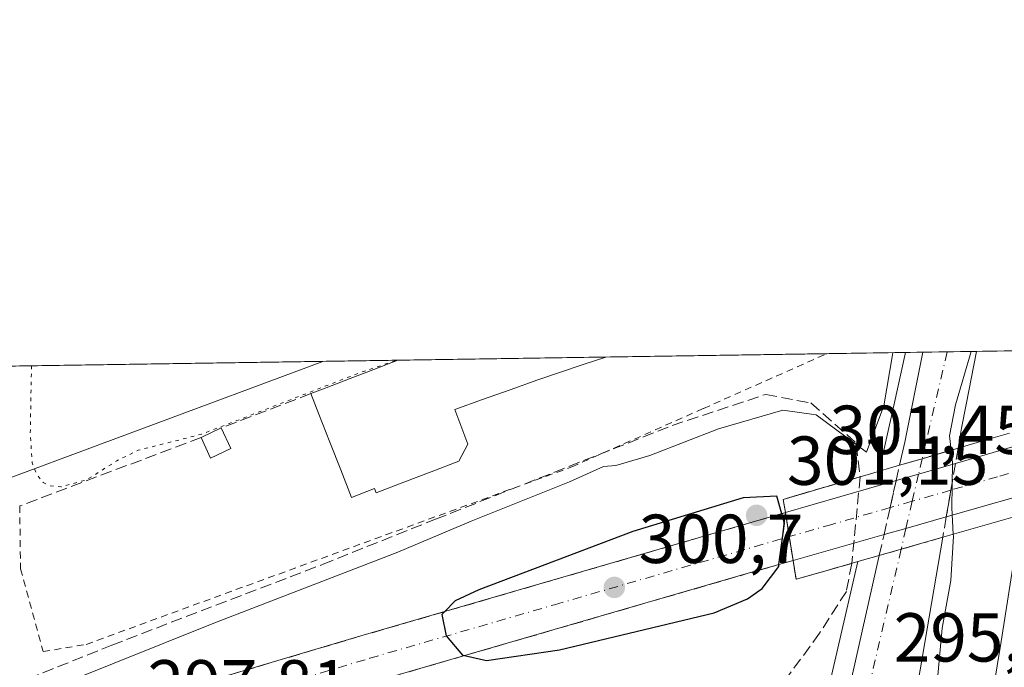
# Model space of a CAD drawing. Units: metres. Extents: x 604696 to 608164, y 4685263 to 4687629.
# Drawn here: x 604830 to 604973, y 4687535 to 4687629 of the extents above; entities that cross this region are included whole.
import ezdxf

# ---------------------------------------------------------------- set-up
doc = ezdxf.new("R2010")
doc.units = ezdxf.units.M
doc.header["$MEASUREMENT"] = 0
for name, pattern in [('DGN Style 2', [1.6480167562047852, 0.988810053722871, -0.6592067024819142]), ('DGN Style 3', [2.307223458686699, 1.648016756204785, -0.6592067024819142]), ('DGN Style 4', [2.6384748266838614, 1.318413404963828, -0.6592067024819142, 0.001648016756204785, -0.6592067024819142]), ('DGN Style 5', [1.1536117293433497, 0.4944050268614355, -0.6592067024819142])]:
    doc.linetypes.add(name, pattern=pattern)
for name, color, linetype, lineweight in [('Alambrada', 7, 'DGN Style 2', 0), ('Arcén (en calzada doble)', 91, 'Continuous', 13), ('Carretera de calzada doble Cxs', 1, 'Continuous', 13), ('Carretera de calzada doble eje', 1, 'DGN Style 4', 0), ('Carretera de calzada doble eje oculto', 23, 'DGN Style 4', 0), ('Carretera de calzada doble oculto Cxs', 2, 'DGN Style 3', 13), ('Carretera de calzada única Cxs', 7, 'Continuous', 13), ('Carretera de calzada única eje', 7, 'DGN Style 4', 0), ('Comarca CxS', 21, 'Continuous', 0), ('Comunidad Autónoma CxS', 142, 'Continuous', 0), ('Cultivos herbáceos CxS', 92, 'Continuous', 0), ('Curva de nivel auxiliar depresión', 30, 'DGN Style 5', 0), ('Curva de nivel maestra', 30, 'Continuous', 30), ('Curva de nivel normal', 30, 'Continuous', 0), ('Edificación Cxs', 1, 'Continuous', 13), ('Municipio CxS', 4, 'Continuous', 0), ('Muro lineal', 1, 'DGN Style 3', 13), ('Núcleo urbano CxS', 7, 'Continuous', 0), ('Provincia CxS', 1, 'Continuous', 0), ('Puente Cxs', 1, 'Continuous', 13), ('Punto de cota en terreno', 7, 'Continuous', 0), ('Rótulo de punto de cota en construcción', 7, 'Continuous', 0), ('Rótulo de punto de cota en terreno', 7, 'Continuous', 0), ('Talud superficial', 30, 'DGN Style 3', 0)]:
    doc.layers.add(name, color=color, linetype=linetype, lineweight=lineweight)
doc.styles.add('Style-Arial', font='txt')

# ---------------------------------------------------------------- blocks, each defined once
blk = doc.blocks.new('*U17')
at = {"layer": 'Núcleo urbano CxS', "color": 7, "linetype": 'Continuous', "lineweight": 0}
blk.add_polyline3d([(604891.0115, 4687420.311899999, 291.1475000000065), (604917.7193, 4687483.972300001, 292.4502999999968), (604938.1673999997, 4687529.686699999, 295.0144), (604901.4430000001, 4687520.875299999, 294.3580999999977), (604898.8661000002, 4687520.256899999, 294.3356000000058), (604836.3964999998, 4687506.3551, 293.851999999999), (604764.3920999998, 4687492.8103, 293.3393999999971), (604726.9385000002, 4687482.8891, 293.1549999999988), (604725.0258, 4687483.818499999, 293.2434999999969), (604719.5295000002, 4687482.184699999, 293.2400999999954), (604699.0264999997, 4687475.550100001, 292.8665000000037), (604698.9375999998, 4687475.520500001, 292.8653999999952), (604698.4694999997, 4687475.3639, 292.8600000000006), (604697.5652999999, 4687475.061600001, 292.8505000000005), (604697.3609999996, 4687488.745300001, 292.797000000006), (604711.6646999996, 4687493.319900001, 293.0734999999986), (604718.0683000004, 4687500.6369, 292.6233000000066), (604778.4347000001, 4687532.5111, 293.2820000000065), (604758.2150999998, 4687570.877499999, 292.9410000000062), (604773.5612000005, 4687573.523499999, 292.639599999995), (604821.7150999998, 4687559.764900001, 292.5593999999983), (604874.2139999997, 4687579.275599999, 292.5326999999961), (605119.8208999997, 4687583.0054, 296.0467000000062)], dxfattribs=at)
blk = doc.blocks.new('*U22')
at = {"layer": 'Talud superficial', "color": 30, "linetype": 'DGN Style 3', "lineweight": 0}
for points in [[(604941.1799999997, 4687557.390100001, 301.5198999999994), (604940.6399999997, 4687557.234200001, 301.4968999999983), (604936.0199999996, 4687555.9001, 301.434699999998), (604891.7867999999, 4687543.048800001, 300.0908999999957), (604879.7100000001, 4687539.540100001, 299.5951000000059), (604806.7699999996, 4687517.920100001, 296.1910000000062), (604799.2395000001, 4687515.733899999, 295.9388999999938), (604779.1100000005, 4687509.890100001, 294.478099999993), (604791.4500000002, 4687516.420100001, 296.4974999999977), (604807.1799999997, 4687522.960100001, 296.5268999999971), (604825.0899999999, 4687530.7501, 296.0185999999958), (604843.6200000001, 4687538.220100001, 297.5586999999941), (604874.1500000004, 4687549.9001, 295.9239999999991), (604890.5, 4687556.4301, 298.0632000000041), (604924.7699999996, 4687569.9801, 300.5121999999974), (604938.3200000003, 4687574.5001, 298.4235999999946), (604944.8600000005, 4687573.2501, 296.929999999993), (604951.4000000004, 4687567.4901, 296.4051999999938), (604951.4312000005, 4687567.2345, 296.5981000000029), (604952, 4687562.568700001, 300.2908000000025), (604949.2901, 4687561.7751, 299.9389999999985), (604945.0800999999, 4687560.542500001, 300.4928999999975), (604940.8701, 4687559.3101, 301.2045000000071)], [(604941.1799999997, 4687557.390100001, 301.5198999999994), (604941.7351000002, 4687553.925100001, 301.0255999999936), (604942.2901, 4687550.460100001, 300.4523999999947), (604942.7200999996, 4687547.7501, 299.8822999999975), (604947.2001, 4687549.0251, 297.8090999999986), (604950.7893000003, 4687550.046599999, 297.131899999993), (604950, 4687546.0001, 296.5884999999981), (604946.1100000005, 4687539.9301, 297.3224999999948), (604941.4299999997, 4687533.550100001, 297.4045000000042), (604941.1743000001, 4687533.3541, 297.3842000000004), (604936.7599999999, 4687529.970100001, 297.1690999999992), (604916.5099999999, 4687525.450099999, 297.0746999999974), (604898.9100000003, 4687520.940099999, 298.6284000000014), (604877.2699999996, 4687516.5801, 296.5252999999939), (604846.7400000002, 4687510.970100001, 297.9342999999935), (604824, 4687506.920100001, 295.4003999999986), (604796.1200000001, 4687501.940099999, 295.6867999999959), (604758.5899999999, 4687496.800100001, 293.4870999999985), (604802.1727999998, 4687509.045100001, 295.5200000000041), (604810.2699999996, 4687511.3201, 295.7872000000062), (604882.2699999996, 4687533.090100001, 299.7367999999988), (604894.7274000002, 4687536.701900001, 300.1633000000002), (604935.7999999998, 4687548.610099999, 301.2516999999934), (604940.2366000004, 4687549.8748, 300.7568000000028)]]:
    blk.add_polyline3d(points, close=True, dxfattribs=at)
blk = doc.blocks.new('5PATER')
at = {"layer": 'Núcleo urbano CxS', "linetype": 'Continuous', "lineweight": 0}
h = blk.add_hatch(color=51, dxfattribs=at)
edge = h.paths.add_edge_path()
edge.add_ellipse((0, 0), major_axis=(-0.1095731443231308, -0.1110710700762829), ratio=0.9994222409660322, start_angle=0, end_angle=360)

msp = doc.modelspace()

# ---------------------------------------------------------------- linework, layer by layer
at = {"layer": 'Alambrada', "color": 7, "linetype": 'DGN Style 2', "lineweight": 0}
msp.add_polyline3d([(604830.3000999996, 4687558.350099999, 295.4704999999958), (604830.4200999998, 4687549.2501, 296.3356000000058), (604833.6901000004, 4687537.280099999, 295.5184000000008), (604839.9401000004, 4687538.3301, 296.898199999996), (604910.2600999996, 4687564.0101, 299.1799000000028), (604929.3101000005, 4687572.460100001, 299.8242999999929), (604947.1754000002, 4687580.3836, 297.6946999999927)], dxfattribs=at)
at = {"layer": 'Arcén (en calzada doble)', "color": 91, "linetype": 'Continuous', "lineweight": 13, "extrusion": (0.9758334614354521, -0.2185146675919523, 0.0006289595237562083), "elevation": -433966.0945538782, "flags": 128}
msp.add_lwpolyline([(4706491.214763756, 568.7181206388018), (4706483.337671982, 568.9455206837838), (4706473.602011098, 573.1272215420322), (4706473.59905007, 573.1293215113178)], dxfattribs=at)
at = {"layer": 'Arcén (en calzada doble)', "color": 91, "linetype": 'Continuous', "lineweight": 13}
msp.add_polyline3d([(604951.6801000005, 4687550.300100001, 296.9784000000073), (604947.3000999996, 4687531.530099999, 295.9373000000051), (604937.6401000004, 4687497.840100001, 295.7241000000067), (604919.5201000003, 4687458.4901, 295.3730000000069), (604905.1700999998, 4687425.1501, 295.7548999999999), (604897.0601000005, 4687402.460100001, 295.9668999999994), (604892.7200999996, 4687387.030099999, 296.2406999999948), (604882.3800999997, 4687332.530099999, 296.5561000000016), (604866.4600999998, 4687236.8101, 296.3059000000067), (604850.5701000001, 4687149.4001, 295.3565999999992)], dxfattribs=at)
at = {"layer": 'Carretera de calzada doble Cxs', "color": 1, "linetype": 'Continuous', "lineweight": 13, "extrusion": (0.9806716408069536, -0.1852742694280125, 0.06290133547798228), "elevation": -275201.2905039276, "flags": 128}
msp.add_lwpolyline([(4718387.998905119, 17645.61281739426), (4718391.40042653, 17643.69501967591), (4718404.69660297, 17641.09547192226)], dxfattribs=at)
at = {"layer": 'Carretera de calzada doble Cxs', "color": 1, "linetype": 'Continuous', "lineweight": 13, "extrusion": (0.05619278979110524, 0.0008536275306044893, 0.9984195719713891), "elevation": 38291.06493256368, "flags": 128}
msp.add_lwpolyline([(4677850.882020101, -675007.2291461368), (4677850.882020101, -675014.983694825)], dxfattribs=at)
at = {"layer": 'Carretera de calzada doble Cxs', "color": 1, "linetype": 'Continuous', "lineweight": 13, "extrusion": (0.2757736492853632, -0.9612226039580184, 1.836596406785857e-10), "elevation": -4338949.570186923, "flags": 128}
msp.add_lwpolyline([(1874208.856218599, 295.5779968899187), (1874205.719588242, 296.0831968899184), (1874202.582957885, 296.445196889912)], dxfattribs=at)
at = {"layer": 'Carretera de calzada doble Cxs', "color": 1, "linetype": 'Continuous', "lineweight": 13, "extrusion": (0.06907675872978915, 0.01967376041321492, 0.9974173372037355), "elevation": 134305.9885083596, "flags": 128}
msp.add_lwpolyline([(4342560.433467228, -1860980.807425684), (4342560.433467228, -1860977.513252106)], dxfattribs=at)
at = {"layer": 'Carretera de calzada doble Cxs', "color": 1, "linetype": 'Continuous', "lineweight": 13, "extrusion": (0.5919093139920057, -0.1744464229143714, 0.7869001267898574), "elevation": -459414.7160583505, "flags": 128}
msp.add_lwpolyline([(4667305.440406045, 586324.1376337071), (4667339.436431574, 586324.0058842574), (4667361.849230517, 586325.8554002108)], dxfattribs=at)
at = {"layer": 'Carretera de calzada doble Cxs', "color": 1, "linetype": 'Continuous', "lineweight": 13}
msp.add_polyline3d([(604966.1700999998, 4687566.720100001, 299.7523999999976), (604960.9801000003, 4687565.190099999, 299.388300000006), (604957.7100999998, 4687564.2401, 300.1413999999932), (604958.4600999998, 4687567.5601, 298.2274000000034), (604961.0891000004, 4687580.594900001, 295.6330000000016), (604968.8305000003, 4687580.712300001, 295.1971999999951), (604967.3300999999, 4687573.030099999, 295.3843000000052), (604966.6601, 4687569.610099999, 298.0439000000042)], close=True, dxfattribs=at)
for points in [[(604968.8305000003, 4687580.712400001, 295.1971999999951), (604967.3300999999, 4687573.030099999, 295.3843000000052), (604966.6601, 4687569.610099999, 298.0439000000042), (604966.1700999998, 4687566.720100001, 299.7523999999976)], [(604966.1700999998, 4687566.720100001, 299.7523999999976), (604963.5751, 4687565.9551, 299.4082999999956), (604960.9801000003, 4687565.190099999, 299.388300000006), (604957.7100999998, 4687564.2401, 300.1413999999932)], [(604901.6801000005, 4687330.120100001, 296.5482999999949), (604903.8701, 4687371.530099999, 296.224000000002), (604906.6700999998, 4687388.7501, 296.1652999999933), (604911.8300999999, 4687413.460100001, 295.9343999999983), (604920.8501000004, 4687442.5701, 297.1383999999962), (604924.7901, 4687453.600099999, 295.8613999999943), (604930.6300999997, 4687468.440099999, 295.6572000000015), (604934.9901000002, 4687481.420100001, 295.7869999999967), (604940.1201, 4687496.700099999, 295.6209999999992), (604949.8300999999, 4687529.280099999, 295.5396999999939), (604954.7701000003, 4687551.190099999, 296.6809999999969), (604957.9301000005, 4687552.090100001, 296.444399999993), (604960.9451000001, 4687552.9551, 296.0823999999994), (604963.9600999998, 4687553.8201, 295.5771999999997), (604953.8501000004, 4687494.5801, 295.1434000000008), (604951.7301000003, 4687462.520099999, 295.1576999999961), (604952.0401, 4687444.7601, 295.1355999999942), (604963.0000999998, 4687477.350099999, 294.9851000000053), (604968.3000999996, 4687496.640100001, 294.9180999999954), (604978.8400999998, 4687558.0701, 297.7692999999999)], [(604963.9600999998, 4687553.8201, 295.5771999999997), (604953.8501000004, 4687494.5801, 295.1434000000008), (604951.7301000003, 4687462.520099999, 295.1576999999961), (604952.0401, 4687444.7601, 295.1355999999942), (604963.0000999998, 4687477.350099999, 294.9851000000053), (604968.3000999996, 4687496.640100001, 294.9180999999954), (604978.8400999998, 4687558.0701, 297.7692999999999)]]:
    msp.add_polyline3d(points, dxfattribs=at)
at = {"layer": 'Carretera de calzada doble eje', "color": 1, "linetype": 'DGN Style 4', "lineweight": 0, "extrusion": (0.9738983899866788, -0.2269729286471392, 0.00228377816256033), "elevation": -474779.1911607656, "flags": 128}
msp.add_lwpolyline([(4702550.094695185, 1379.750746959158), (4702542.200653683, 1379.778447031401), (4702534.22035165, 1383.682257211854)], dxfattribs=at)
at = {"layer": 'Carretera de calzada doble eje', "color": 1, "linetype": 'DGN Style 4', "lineweight": 0, "extrusion": (-0.0128353412815408, -0.05495304124321132, 0.9984064389176927), "elevation": -265064.1128330337, "flags": 128}
msp.add_lwpolyline([(-477069.7761317206, 4694812.480521527), (-477069.7761317206, 4694792.135720382)], dxfattribs=at)
at = {"layer": 'Carretera de calzada doble eje oculto', "color": 23, "linetype": 'DGN Style 4', "lineweight": 0}
msp.add_polyline3d([(604960.9801000003, 4687565.190099999, 299.388300000006), (604960.4700999996, 4687562.970100001, 300.0078000000067), (604959.5232999995, 4687559.033100001, 298.3236999999936), (604958.6300999997, 4687555.110099999, 297.1996000000072), (604957.9301000005, 4687552.090100001, 296.444399999993)], dxfattribs=at)
at = {"layer": 'Carretera de calzada doble oculto Cxs', "color": 2, "linetype": 'DGN Style 3', "lineweight": 13, "extrusion": (-0.03038634617327843, -0.1763207719623933, 0.9838636365578431), "elevation": -844603.1786947062, "flags": 128}
msp.add_lwpolyline([(-199921.3899536198, 4646067.45760152), (-199921.3899536199, 4646065.183399987)], dxfattribs=at)
at = {"layer": 'Carretera de calzada doble oculto Cxs', "color": 2, "linetype": 'DGN Style 3', "lineweight": 13, "extrusion": (0.08238932543793942, 0.3633369251813129, 0.9280076927772046), "elevation": 1753285.768769552, "flags": 128}
msp.add_lwpolyline([(446643.0125394531, -4366429.912637237), (446643.012539453, -4366432.349016578)], dxfattribs=at)
at = {"layer": 'Carretera de calzada doble oculto Cxs', "color": 2, "linetype": 'DGN Style 3', "lineweight": 13, "extrusion": (-0.986163824733135, 0.165688317414763, 0.005319046905177997), "elevation": 180080.8921151048, "flags": 128}
msp.add_lwpolyline([(-4723009.127523137, -658.522527497712), (-4723005.196728421, -660.1818509708833), (-4723001.28565726, -662.464183257272)], dxfattribs=at)
at = {"layer": 'Carretera de calzada doble oculto Cxs', "color": 2, "linetype": 'DGN Style 3', "lineweight": 13, "extrusion": (0.9546580807572052, -0.2691794187230164, 0.1271628459138469), "elevation": -684229.652441683, "flags": 128}
msp.add_lwpolyline([(4675811.99178336, 88020.8162750245), (4675816.004286871, 88022.40073792699), (4675819.999399726, 88024.23260932806)], dxfattribs=at)
at = {"layer": 'Carretera de calzada doble oculto Cxs', "color": 2, "linetype": 'DGN Style 3', "lineweight": 13, "extrusion": (0.009748488044130277, 0.05667503346482574, 0.9983450844084998), "elevation": 271859.8415991871, "flags": 128}
msp.add_lwpolyline([(198413.1529804377, -4714434.76549776), (198413.1529804379, -4714431.751968618)], dxfattribs=at)
at = {"layer": 'Carretera de calzada doble oculto Cxs', "color": 2, "linetype": 'DGN Style 3', "lineweight": 13, "extrusion": (-0.06670949013573792, -0.2941060736115499, 0.9534419024726296), "elevation": -1418710.631544945, "flags": 128}
msp.add_lwpolyline([(-446928.6040807144, 4486270.331632958), (-446928.6040807144, 4486273.579562338)], dxfattribs=at)
at = {"layer": 'Carretera de calzada doble oculto Cxs', "color": 2, "linetype": 'DGN Style 3', "lineweight": 13, "extrusion": (0.2757736492853632, -0.9612226039580184, 1.836596406785857e-10), "elevation": -4338949.570186923, "flags": 128}
msp.add_lwpolyline([(1874208.856218599, 295.5779968899187), (1874205.719588242, 296.0831968899184), (1874202.582957885, 296.445196889912)], dxfattribs=at)
at = {"layer": 'Carretera de calzada doble oculto Cxs', "color": 2, "linetype": 'DGN Style 3', "lineweight": 13, "extrusion": (0.06907675872978915, 0.01967376041321492, 0.9974173372037355), "elevation": 134305.9885083596, "flags": 128}
msp.add_lwpolyline([(4342560.433467228, -1860980.807425684), (4342560.433467228, -1860977.513252106)], dxfattribs=at)
at = {"layer": 'Carretera de calzada doble oculto Cxs', "color": 2, "linetype": 'DGN Style 3', "lineweight": 13}
msp.add_polyline3d([(604957.9301000005, 4687552.090100001, 296.444399999993), (604954.7701000003, 4687551.190099999, 296.6809999999969), (604955.4550999999, 4687554.210100001, 297.6604999999981), (604956.3501000004, 4687558.126700001, 299.2320999999938), (604957.2100999998, 4687562.0351, 301.0491000000038), (604957.7100999998, 4687564.2401, 300.1413999999932), (604960.9801000003, 4687565.190099999, 299.388300000006), (604966.1700999998, 4687566.720100001, 299.7523999999976), (604965.7901, 4687564.515100001, 299.3454999999958), (604965.1300999997, 4687560.640100001, 297.6861999999965), (604964.4700999996, 4687556.7851, 295.4039000000048), (604963.9600999998, 4687553.8201, 295.5771999999997), (604960.9451000001, 4687552.9551, 296.0823999999994)], close=True, dxfattribs=at)
msp.add_polyline3d([(604966.1700999998, 4687566.720100001, 299.7523999999976), (604963.5751, 4687565.9551, 299.4082999999956), (604960.9801000003, 4687565.190099999, 299.388300000006), (604957.7100999998, 4687564.2401, 300.1413999999932)], dxfattribs=at)
at = {"layer": 'Carretera de calzada única Cxs', "color": 7, "linetype": 'Continuous', "lineweight": 13, "extrusion": (-0.02372007415846094, -0.006866919523403168, 0.999695055253439), "elevation": -46239.70747429365, "flags": 128}
msp.add_lwpolyline([(-4334448.651986665, 1884054.551430883), (-4334448.651986665, 1884070.069333999)], dxfattribs=at)
at = {"layer": 'Carretera de calzada única Cxs', "color": 7, "linetype": 'Continuous', "lineweight": 13, "extrusion": (0.2808830002925157, -0.9595780412389326, 0.01774043175145432), "elevation": -4328154.058864752, "flags": 128}
msp.add_lwpolyline([(1897458.75355258, 77096.50376412061), (1897462.144936314, 77095.46230022144), (1897467.684727548, 77094.79989597632)], dxfattribs=at)
at = {"layer": 'Carretera de calzada única Cxs', "color": 7, "linetype": 'Continuous', "lineweight": 13, "extrusion": (0.02708410371715849, 0.007848138599549397, 0.9996023499604032), "elevation": 53474.28975605535, "flags": 128}
msp.add_lwpolyline([(4333977.403273127, -1884921.371312122), (4333977.403273127, -1884938.067376856)], dxfattribs=at)
at = {"layer": 'Carretera de calzada única Cxs', "color": 7, "linetype": 'Continuous', "lineweight": 13, "extrusion": (-0.2202865917609117, -0.06269579136752525, 0.9734182324341173), "elevation": -426868.0919346397, "flags": 128}
msp.add_lwpolyline([(-4342908.295205151, 1815532.865777395), (-4342908.295205151, 1815516.973870046)], dxfattribs=at)
at = {"layer": 'Carretera de calzada única Cxs', "color": 7, "linetype": 'Continuous', "lineweight": 13, "extrusion": (0.9874139437890842, 0.1581572116942107, 4.82786949407735e-16), "elevation": 1338698.362877772, "flags": 128}
msp.add_lwpolyline([(4532876.700679552, 300.4523999993484), (4532880.209846119, 301.0255999993473), (4532883.719012687, 301.5198999993531)], dxfattribs=at)
msp.add_lwpolyline([(4532876.700679552, 300.4523999993484), (4532880.209846119, 301.0255999993473), (4532883.719012687, 301.5198999993531)], dxfattribs=at)
at = {"layer": 'Carretera de calzada única Cxs', "color": 7, "linetype": 'Continuous', "lineweight": 13, "extrusion": (-0.2699945346498381, 0.9626567931659183, 0.01987082863716543), "elevation": 4349177.151863449, "flags": 128}
msp.add_lwpolyline([(-1848352.816530281, -86143.3585217381), (-1848346.741174218, -86141.56246711715), (-1848343.441092237, -86141.10147609707)], dxfattribs=at)
at = {"layer": 'Carretera de calzada única Cxs', "color": 7, "linetype": 'Continuous', "lineweight": 13, "extrusion": (0.1921976012127153, 0.05474675309895043, 0.9798279824097701), "elevation": 373191.0163762149, "flags": 128}
msp.add_lwpolyline([(4342500.921697114, -1828264.169708271), (4342500.921697113, -1828250.199224005)], dxfattribs=at)
at = {"layer": 'Carretera de calzada única Cxs', "color": 7, "linetype": 'Continuous', "lineweight": 13}
for points in [[(604979.3487, 4687561.0197, 299.0436999999947), (604964.4700999996, 4687556.7851, 295.4039000000048), (604958.6300999997, 4687555.110099999, 297.1996000000072), (604955.4550999999, 4687554.210100001, 297.6604999999981), (604942.2901, 4687550.460100001, 300.4523999999947), (604941.1801000005, 4687557.390100001, 301.5198999999994), (604957.2100999998, 4687562.0351, 301.0491000000038), (604960.4700999996, 4687562.970100001, 300.0078000000067), (604965.7901, 4687564.515100001, 299.3454999999958), (604980.6913999999, 4687568.829, 299.7287000000069)], [(604760.3000999996, 4687504.420100001, 293.5399000000034), (604806.7701000003, 4687517.920100001, 296.1910999999964), (604879.7100999998, 4687539.540100001, 299.5951000000059), (604936.0201000003, 4687555.9001, 301.434699999998), (604941.1801000005, 4687557.390100001, 301.5198999999994)], [(604806.7701000003, 4687517.920100001, 296.1910999999964), (604879.7100999998, 4687539.540100001, 299.5951000000059), (604936.0201000003, 4687555.9001, 301.434699999998), (604941.1801000005, 4687557.390100001, 301.5198999999994), (604942.2901, 4687550.460100001, 300.4523999999947), (604935.8000999996, 4687548.610099999, 301.2516999999934), (604882.2701000003, 4687533.090100001, 299.7367999999988), (604810.2701000003, 4687511.3201, 295.7872999999963)], [(604942.2901, 4687550.460100001, 300.4523999999947), (604935.8000999996, 4687548.610099999, 301.2516999999934), (604882.2701000003, 4687533.090100001, 299.7367999999988), (604810.2701000003, 4687511.3201, 295.7872999999963), (604769.4901000002, 4687499.690099999, 293.8469000000041), (604750.4090999998, 4687494.296700001, 293.4159999999974)]]:
    msp.add_polyline3d(points, dxfattribs=at)
at = {"layer": 'Carretera de calzada única eje', "color": 7, "linetype": 'DGN Style 4', "lineweight": 0}
for points in [[(605007.4401000004, 4687573.040100001, 301.1101999999955), (604998.9700999996, 4687570.460100001, 299.7140000000072), (604995.6080999998, 4687569.4693, 299.0862000000052), (604988.9918999998, 4687567.519500001, 299.1098000000056), (604988.2751000002, 4687567.3025, 299.1582000000053), (604987.3800999997, 4687567.040100001, 299.2048999999971), (604985.5401, 4687566.5101, 299.2452000000048), (604984.6101000002, 4687566.2401, 299.2617999999929), (604980.2351000002, 4687564.995100001, 299.9377999999998), (604976.1300999997, 4687563.8101, 301.300900000002), (604971.9001000002, 4687562.5801, 301.7872000000062), (604966.8000999996, 4687561.130100001, 297.9223999999958), (604965.1300999997, 4687560.640100001, 297.6861999999965), (604962.5601000005, 4687559.9001, 297.304099999994), (604959.5232999995, 4687559.033100001, 298.3236999999936), (604956.3501000004, 4687558.126700001, 299.2320999999938), (604947.9101, 4687555.690099999, 299.897299999997), (604941.7361000003, 4687553.9189, 301.0246999999945)], [(604747.2739000004, 4687497.0691, 293.4257000000071), (604755.0701000001, 4687499.3201, 293.4668999999994), (604764.8901000004, 4687502.050100001, 293.6950999999972), (604788.1300999997, 4687508.800100001, 294.7814000000071), (604808.5201000003, 4687514.620100001, 295.9244000000036), (604844.9901000002, 4687525.4301, 298.0660999999964), (604880.9901000002, 4687536.3201, 299.7710999999982), (604907.7500999998, 4687544.0701, 300.7189999999973), (604941.7361000003, 4687553.9189, 301.0246999999945)]]:
    msp.add_polyline3d(points, dxfattribs=at)
at = {"layer": 'Comarca CxS', "color": 21, "linetype": 'Continuous', "lineweight": 0, "flags": 128}
msp.add_lwpolyline([(604719.7430000008, 4685989.3851), (604696.0500007808, 4687576.569983114), (606011.2667999995, 4687596.543099999), (606527.403000001, 4687604.381100001), (606561.8888823856, 4687604.904801321), (607012.3203293011, 4687611.745038746)], dxfattribs=at)
at = {"layer": 'Comunidad Autónoma CxS', "color": 142, "linetype": 'Continuous', "lineweight": 0, "flags": 128}
msp.add_lwpolyline([(606069.2168999999, 4685283.738000001), (604730.5800007798, 4685263.419983137), (604725.0534999999, 4685633.635399999), (604719.7430000008, 4685989.3851), (604696.0500007808, 4687576.569983114), (606011.2667999995, 4687596.543099999), (606527.403000001, 4687604.381100001), (606561.8888823856, 4687604.904801321), (607012.3203293011, 4687611.745038746), (607719.1290000007, 4687622.478800001), (607762.5543000004, 4687623.138300001), (608036.4221999998, 4687627.2972), (608128.800000806, 4687628.699983113), (608164.470000805, 4685315.539983139), (607494.4099000001, 4685305.369700001), (606460.7650538256, 4685289.680942273), (606306.0797967472, 4685287.333108661)], close=True, dxfattribs=at)
at = {"layer": 'Cultivos herbáceos CxS', "color": 92, "linetype": 'Continuous', "lineweight": 0, "extrusion": (0.006216018223375186, 9.439244125104573e-05, 0.9999806759170468), "elevation": 4494.908234286066, "flags": 128}
msp.add_lwpolyline([(604816.7847175553, 4687578.205197643), (604860.7094665562, 4687578.872197645)], dxfattribs=at)
at = {"layer": 'Cultivos herbáceos CxS', "color": 92, "linetype": 'Continuous', "lineweight": 0}
msp.add_polyline3d([(604697.3609999996, 4687488.745300001, 292.797000000006), (604696.1540999999, 4687569.5955, 292.4100000000035), (604724.8053000001, 4687577.0067, 292.4149000000034), (604874.2139999997, 4687579.275599999, 292.5326999999961), (604821.7150999998, 4687559.764900001, 292.5593999999983), (604773.5612000005, 4687573.523499999, 292.639599999995), (604758.2150999998, 4687570.877499999, 292.9410000000062), (604778.4347000001, 4687532.5111, 293.2820000000065), (604718.0683000004, 4687500.6369, 292.6233000000066), (604711.6646999996, 4687493.319900001, 293.0734999999986)], close=True, dxfattribs=at)
msp.add_polyline3d([(604874.2143000001, 4687579.275699999, 292.5326999999961), (604821.7150999998, 4687559.764900001, 292.5593999999983), (604773.5612000005, 4687573.523499999, 292.639599999995), (604758.2150999998, 4687570.877499999, 292.9410000000062), (604778.4347000001, 4687532.5111, 293.2820000000065), (604718.0683000004, 4687500.6369, 292.6233000000066), (604711.6646999996, 4687493.319900001, 293.0734999999986), (604697.3609999996, 4687488.745300001, 292.797000000006)], dxfattribs=at)
at = {"layer": 'Curva de nivel auxiliar depresión', "color": 30, "linetype": 'DGN Style 5', "lineweight": 0, "elevation": 292.5, "flags": 128}
msp.add_lwpolyline([(604832.0011999998, 4687578.6347), (604831.8799999999, 4687571.780099999), (604831.8300000001, 4687568.710100001), (604832.1200000001, 4687564.590100001), (604832.7199999997, 4687562.970100001), (604833.6799999997, 4687561.770099999), (604834.5700000003, 4687561.290100001), (604836.25, 4687561.120100001), (604840.04, 4687562.1601), (604844.3499999996, 4687564.880100001), (604847.4400000004, 4687566.4101), (604856.5999999996, 4687568.720100001), (604865.7800000003, 4687572.280099999), (604879.7000000002, 4687577.690099999), (604884.9053999997, 4687579.438100001)], dxfattribs=at)
at = {"layer": 'Curva de nivel maestra', "color": 30, "linetype": 'Continuous', "lineweight": 30, "elevation": 300, "flags": 128}
msp.add_lwpolyline([(604897.8899999997, 4687536.0001), (604908.4600000001, 4687537.520099999), (604930.8399999999, 4687542.870100001), (604935.7000000002, 4687544.940099999), (604937.8099999996, 4687546.390100001), (604940.2000000002, 4687549.600099999), (604940.2366000004, 4687549.8748), (604941.0300000003, 4687555.8301), (604940.6399999997, 4687557.234200001), (604939.9299999997, 4687559.790100001), (604935.0800000001, 4687559.530099999), (604919.0800000001, 4687554.6801), (604896.7800000003, 4687546.2401), (604893.3499999996, 4687544.620100001), (604891.7867999999, 4687543.048800001), (604891.4100000003, 4687542.670100001), (604892.0300000003, 4687539.5601), (604894.4199999999, 4687536.770099999), (604894.7274000002, 4687536.701900001), (604897.8899999997, 4687536.0001)], dxfattribs=at)
at = {"layer": 'Curva de nivel normal', "color": 30, "linetype": 'Continuous', "lineweight": 0, "elevation": 295, "flags": 128}
for points in [[(604821.4400000004, 4687526.610099999), (604858.3899999997, 4687541.420100001), (604885.0300000003, 4687551.6801), (604895.6600000003, 4687556.130100001), (604909.8899999997, 4687561.860099999), (604914.8399999999, 4687564.040100001), (604916.6200000001, 4687564.200099999), (604921.54, 4687565.640100001), (604931.5, 4687569.5001), (604940.7999999998, 4687572.190099999), (604945.6399999997, 4687571.530099999), (604951.4312000005, 4687567.2345), (604952.9199999999, 4687566.130100001), (604955.4100000003, 4687572.850099999), (604956.7280000001, 4687580.5288)], [(604968.0817, 4687580.701099999), (604965.7999999998, 4687573.0001), (604964.9199999999, 4687568.5101), (604965.1699999999, 4687566.4301)], [(604965.1699999999, 4687566.4301), (604965.3899999997, 4687564.640100001), (604965.25, 4687558.0601), (604965.4800000006, 4687554.2501)], [(604965.4800000006, 4687554.2501), (604965.5, 4687553.960100001), (604965.1299999999, 4687547.550100001), (604963.8600000005, 4687540.690099999), (604963.0499999998, 4687531.770099999), (604961.8499999996, 4687524.6601), (604961.0300000003, 4687515.8201), (604960.2400000002, 4687509.7401), (604960.4500000002, 4687504.960100001), (604960.8700000001, 4687502.120100001), (604960.8799999999, 4687497.670100001), (604961.7699999996, 4687495.8301), (604963.0199999996, 4687495.9101), (604964.6500000004, 4687498.540100001), (604967.5999999996, 4687508.0601), (604969.4800000006, 4687520.860099999), (604972.4199999999, 4687538.7401), (604975.1100000005, 4687555.970100001), (604975.4600000001, 4687557.100099999)]]:
    msp.add_lwpolyline(points, dxfattribs=at)
at = {"layer": 'Edificación Cxs', "color": 1, "linetype": 'Continuous', "lineweight": 13, "elevation": 297.6505000000032, "flags": 128}
msp.add_lwpolyline([(604885.9101, 4687561.786699999), (604881.9301000005, 4687560.2601), (604881.6801000005, 4687560.9001), (604878.3601000002, 4687559.590100001), (604876.7801000001, 4687563.596700001), (604875.2001, 4687567.6033), (604873.6201, 4687571.610099999), (604872.4401000004, 4687574.600099999), (604874.6801000005, 4687575.460100001), (604878.1369000003, 4687576.786699999), (604881.5937000001, 4687578.113500001), (604885.0504999999, 4687579.440300001), (604915.1732999999, 4687579.897600001), (604911.8888999998, 4687578.795100001), (604908.6045000004, 4687577.692700001), (604905.3201000001, 4687576.590100001), (604901.3201000001, 4687575.1667), (604897.3201000001, 4687573.7433), (604893.3201000001, 4687572.3201), (604893.4700999996, 4687571.9101), (604895.2001, 4687567.300100001), (604893.8701, 4687564.840100001), (604889.8901000004, 4687563.313300001)], close=True, dxfattribs=at)
at = {"layer": 'Edificación Cxs', "color": 1, "linetype": 'Continuous', "lineweight": 13, "extrusion": (0.01621440193585753, 0.0002461539433674043, 0.9998685076439295), "elevation": 11258.44567499497, "flags": 128}
msp.add_lwpolyline([(4677857.545880531, -675876.5045207464), (4677857.545880531, -675906.6347536212)], dxfattribs=at)
at = {"layer": 'Edificación Cxs', "color": 1, "linetype": 'Continuous', "lineweight": 13, "extrusion": (-0.3583404994379637, 0.9335909622849771, 4.002950780424836e-05), "elevation": 4159527.001280525, "flags": 128}
msp.add_lwpolyline([(-2244451.268563379, 129.0148815453366), (-2244453.667979967, 128.9152815371885), (-2244457.370591714, 129.1187815454217), (-2244461.07327513, 130.0007815456315), (-2244464.775958546, 130.2653815463331)], dxfattribs=at)
at = {"layer": 'Edificación Cxs', "color": 1, "linetype": 'Continuous', "lineweight": 13, "extrusion": (0.125377144232814, 0.05885049632807196, 0.990362151329484), "elevation": 351993.0554037225, "flags": 128}
msp.add_lwpolyline([(3986352.100978008, -2514805.269258913), (3986352.100978008, -2514808.548633494)], dxfattribs=at)
at = {"layer": 'Edificación Cxs', "color": 1, "linetype": 'Continuous', "lineweight": 13, "extrusion": (-0.1058886477715428, 0.2238788553580626, 0.9688476930852847), "elevation": 985685.335078339, "flags": 128}
msp.add_lwpolyline([(-2551007.430891069, -3854860.532892777), (-2551007.430891069, -3854857.153222821)], dxfattribs=at)
at = {"layer": 'Edificación Cxs', "color": 1, "linetype": 'Continuous', "lineweight": 13, "extrusion": (-0.04282268919261761, 0.1225999571511682, 0.9915318793648766), "elevation": 549086.5786449211, "flags": 128}
msp.add_lwpolyline([(-2116761.839297192, -4190102.792158001), (-2116758.592645178, -4190102.440250073), (-2116758.263050471, -4190105.739868169)], dxfattribs=at)
at = {"layer": 'Edificación Cxs', "color": 1, "linetype": 'Continuous', "lineweight": 13}
for points in [[(604915.1732999999, 4687579.897600001, 296.2805999999982), (604911.8888999998, 4687578.795100001, 296.1995000000024), (604908.6045000004, 4687577.692700001, 296.4033999999957), (604905.3201000001, 4687576.590100001, 296.4260999999969), (604901.3201000001, 4687575.1667, 296.2048999999971), (604897.3201000001, 4687573.7433, 296.3625999999931), (604893.3201000001, 4687572.3201, 297.6505000000034), (604893.4700999996, 4687571.9101, 297.4937000000064), (604895.2001, 4687567.300100001, 295.5944000000018), (604893.8701, 4687564.840100001, 295.7057000000059), (604889.8901000004, 4687563.313300001, 296.1589999999997), (604885.9101, 4687561.786699999, 296.3209999999963)], [(604885.9101, 4687561.786699999, 296.3209999999963), (604881.9301000005, 4687560.2601, 295.5559999999969), (604881.6801000005, 4687560.9001, 295.8515999999945), (604878.3601000002, 4687559.590100001, 295.0182999999961), (604876.7801000001, 4687563.596700001, 296.0332000000053), (604875.2001, 4687567.6033, 295.9376000000047), (604873.6201, 4687571.610099999, 296.5895000000019), (604872.4401000004, 4687574.600099999, 295.5187000000006)]]:
    msp.add_polyline3d(points, dxfattribs=at)
msp.add_3dface([(604860.8901000004, 4687566.6801, 295.4214000000065), (604857.9401000004, 4687565.280099999, 295.4214000000065), (604856.5500999996, 4687568.2601, 295.4214000000065), (604859.4901000002, 4687569.640100001, 295.4214000000065)], dxfattribs=at)
at = {"layer": 'Municipio CxS', "color": 4, "linetype": 'Continuous', "lineweight": 0, "flags": 128}
msp.add_lwpolyline([(604719.7430000008, 4685989.3851), (604696.0500007808, 4687576.569983114), (606011.2667999995, 4687596.543099999), (606527.403000001, 4687604.381100001), (606561.8888823856, 4687604.904801321), (607012.3203293011, 4687611.745038746)], dxfattribs=at)
at = {"layer": 'Muro lineal', "color": 1, "linetype": 'DGN Style 3', "lineweight": 13, "extrusion": (-0.3580008944171509, 0.9337077395209135, 0.005021628746327346), "elevation": 4160281.293116134, "flags": 128}
msp.add_lwpolyline([(-2242958.258470211, -20596.12911973072), (-2242949.500087673, -20597.3124346505), (-2242944.391095703, -20597.10913208716)], dxfattribs=at)
at = {"layer": 'Muro lineal', "color": 1, "linetype": 'DGN Style 3', "lineweight": 13, "extrusion": (0.01592233239175149, 0.006011059581038372, 0.9998551627580465), "elevation": 38102.92931570772, "flags": 128}
msp.add_lwpolyline([(4171826.515244457, -2221161.727519513), (4171826.515244457, -2221133.665112243)], dxfattribs=at)
at = {"layer": 'Núcleo urbano CxS', "color": 7, "linetype": 'Continuous', "lineweight": 0, "extrusion": (-0.03208774081548212, -0.0004871269104677938, 0.9994849371534978), "elevation": -21400.34213708747, "flags": 128}
msp.add_lwpolyline([(-4677857.613869243, 675630.9551129371), (-4677857.613869244, 675661.0971089157)], dxfattribs=at)
at = {"layer": 'Núcleo urbano CxS', "color": 7, "linetype": 'Continuous', "lineweight": 0, "extrusion": (-0.0804366735182914, -0.00122155563182114, 0.9967589725481031), "elevation": -54090.83883613683, "flags": 128}
msp.add_lwpolyline([(-4677853.92373918, 673857.9952307792), (-4677853.92373918, 673890.104989508)], dxfattribs=at)
at = {"layer": 'Núcleo urbano CxS', "color": 7, "linetype": 'Continuous', "lineweight": 0, "extrusion": (0.1005756715959341, 0.001527213824211972, 0.9949282395735696), "elevation": 68296.60353516534, "flags": 128}
msp.add_lwpolyline([(4677855.158429009, -672590.3024839665), (4677855.158429008, -672601.7681499982)], dxfattribs=at)
at = {"layer": 'Núcleo urbano CxS', "color": 7, "linetype": 'Continuous', "lineweight": 0, "extrusion": (-0.07608605834873058, -0.001155991029982089, 0.9971005843994337), "elevation": -51153.52396125429, "flags": 128}
msp.add_lwpolyline([(-4677849.42644619, 674162.0786555777), (-4677849.42644619, 674164.5939378411)], dxfattribs=at)
at = {"layer": 'Núcleo urbano CxS', "color": 7, "linetype": 'Continuous', "lineweight": 0, "extrusion": (-0.02200055897807192, -0.0003341411883208824, 0.999757902571577), "elevation": -14580.62944681593, "flags": 128}
msp.add_lwpolyline([(-4677853.045650717, 675920.2081438671), (-4677853.045650717, 675923.7121961624)], dxfattribs=at)
at = {"layer": 'Núcleo urbano CxS', "color": 7, "linetype": 'Continuous', "lineweight": 0, "extrusion": (0.02687974761273442, 0.0004084027194936095, 0.999638590879471), "elevation": 18470.92449986728, "flags": 128}
msp.add_lwpolyline([(4677849.093928588, -675855.9428956679), (4677849.093928588, -675860.1835174758)], dxfattribs=at)
at = {"layer": 'Núcleo urbano CxS', "color": 7, "linetype": 'Continuous', "lineweight": 0, "extrusion": (0.0252118740536093, 0.0003829524890861718, 0.9996820568331193), "elevation": 17342.62580539043, "flags": 128}
msp.add_lwpolyline([(4677852.018063487, -675869.8385889176), (4677852.018063487, -675883.9334954658)], dxfattribs=at)
at = {"layer": 'Núcleo urbano CxS', "color": 7, "linetype": 'Continuous', "lineweight": 0, "extrusion": (-0.01076615087723622, -0.0001635329476884112, 0.9999420299458682), "elevation": -6986.224962118872, "flags": 128}
msp.add_lwpolyline([(604842.3067479241, 4687578.195802049), (604853.1437762924, 4687578.36040205)], dxfattribs=at)
at = {"layer": 'Núcleo urbano CxS', "color": 7, "linetype": 'Continuous', "lineweight": 0}
msp.add_polyline3d([(604874.2143000001, 4687579.275699999, 292.5326999999961), (604821.7150999998, 4687559.764900001, 292.5593999999983), (604773.5612000005, 4687573.523499999, 292.639599999995), (604758.2150999998, 4687570.877499999, 292.9410000000062), (604778.4347000001, 4687532.5111, 293.2820000000065), (604718.0683000004, 4687500.6369, 292.6233000000066), (604711.6646999996, 4687493.319900001, 293.0734999999986), (604697.3609999996, 4687488.745300001, 292.797000000006)], dxfattribs=at)
at = {"layer": 'Provincia CxS', "color": 1, "linetype": 'Continuous', "lineweight": 0, "flags": 128}
msp.add_lwpolyline([(606069.2168999999, 4685283.738000001), (604730.5800007798, 4685263.419983137), (604725.0534999999, 4685633.635399999), (604719.7430000008, 4685989.3851), (604696.0500007808, 4687576.569983114), (606011.2667999995, 4687596.543099999), (606527.403000001, 4687604.381100001), (606561.8888823856, 4687604.904801321), (607012.3203293011, 4687611.745038746), (607719.1290000007, 4687622.478800001), (607762.5543000004, 4687623.138300001), (608036.4221999998, 4687627.2972), (608128.800000806, 4687628.699983113), (608164.470000805, 4685315.539983139), (607494.4099000001, 4685305.369700001), (606460.7650538256, 4685289.680942273), (606306.0797967472, 4685287.333108661)], close=True, dxfattribs=at)
at = {"layer": 'Puente Cxs', "color": 1, "linetype": 'Continuous', "lineweight": 13}
for points in [[(604975.1201, 4687557.0075, 297.6857000000018), (604971.4001000002, 4687555.9451, 296.5742000000027), (604967.6801000005, 4687554.8825, 295.2869999999967), (604963.9600999998, 4687553.8201, 295.5771999999997), (604960.9451000001, 4687552.9551, 296.0823999999994), (604957.9301000005, 4687552.090100001, 296.444399999993), (604954.7701000003, 4687551.190099999, 296.6809999999969), (604951.6801000005, 4687550.300100001, 296.9784000000073), (604947.2001, 4687549.0251, 297.8090999999986), (604942.7200999996, 4687547.7501, 299.8822999999975), (604942.2901, 4687550.460100001, 300.4523999999947), (604941.7351000002, 4687553.925100001, 301.0255999999936), (604941.1801000005, 4687557.390100001, 301.5198999999994), (604940.8701, 4687559.3101, 301.2045000000071), (604945.0800999999, 4687560.542500001, 300.4928999999975), (604949.2901, 4687561.7751, 299.9389999999985), (604953.5000999998, 4687563.0075, 300.2136000000028), (604957.7100999998, 4687564.2401, 300.1413999999932), (604960.9801000003, 4687565.190099999, 299.388300000006), (604963.5751, 4687565.9551, 299.4082999999956), (604966.1700999998, 4687566.720100001, 299.7523999999976), (604969.8975000001, 4687567.8125, 299.9983000000066), (604973.6250999998, 4687568.905099999, 299.1380000000063)], [(604947.2001, 4687549.0251, 297.8090999999986), (604942.7200999996, 4687547.7501, 299.8822999999975), (604942.2901, 4687550.460100001, 300.4523999999947), (604941.7351000002, 4687553.925100001, 301.0255999999936), (604941.1801000005, 4687557.390100001, 301.5198999999994), (604940.8701, 4687559.3101, 301.2045000000071), (604945.0800999999, 4687560.542500001, 300.4928999999975), (604949.2901, 4687561.7751, 299.9389999999985), (604953.5000999998, 4687563.0075, 300.2136000000028), (604957.7100999998, 4687564.2401, 300.1413999999932), (604960.9801000003, 4687565.190099999, 299.388300000006), (604963.5751, 4687565.9551, 299.4082999999956), (604966.1700999998, 4687566.720100001, 299.7523999999976), (604969.8975000001, 4687567.8125, 299.9983000000066), (604973.6250999998, 4687568.905099999, 299.1380000000063)], [(604993.2100999998, 4687562.169500001, 295.9565000000002), (604992.5701000001, 4687561.986099999, 295.8629999999976), (604988.4600999998, 4687560.8101, 296.2541999999958), (604986.9401000004, 4687560.380100001, 296.3623999999982), (604982.8901000004, 4687559.225099999, 296.5298000000039), (604978.8400999998, 4687558.0701, 297.7692999999999), (604975.1201, 4687557.0075, 297.6857000000018), (604971.4001000002, 4687555.9451, 296.5742000000027), (604967.6801000005, 4687554.8825, 295.2869999999967), (604963.9600999998, 4687553.8201, 295.5771999999997), (604960.9451000001, 4687552.9551, 296.0823999999994), (604957.9301000005, 4687552.090100001, 296.444399999993), (604954.7701000003, 4687551.190099999, 296.6809999999969), (604951.6801000005, 4687550.300100001, 296.9784000000073), (604947.2001, 4687549.0251, 297.8090999999986)]]:
    msp.add_polyline3d(points, dxfattribs=at)
at = {"layer": 'Talud superficial', "color": 30, "linetype": 'DGN Style 3', "lineweight": 0, "extrusion": (0.003902819050848615, 0.04036566439610968, 0.9991773521959538), "elevation": 191873.2569409341, "flags": 128}
msp.add_lwpolyline([(-151023.2262199586, -4720125.684966332), (-151023.2262199586, -4720113.094315576)], dxfattribs=at)
at = {"layer": 'Talud superficial', "color": 30, "linetype": 'DGN Style 3', "lineweight": 0, "extrusion": (0.03739600247746489, 0.0482054792500889, 0.9981371502799476), "elevation": 248888.3704989805, "flags": 128}
msp.add_lwpolyline([(2395250.762688818, -4066937.000983558), (2395246.901603104, -4066930.472553605), (2395249.631868644, -4066926.746939423)], dxfattribs=at)
at = {"layer": 'Talud superficial', "color": 30, "linetype": 'DGN Style 3', "lineweight": 0}
for points in [[(604779.1100000005, 4687509.890100001, 294.0339999999997), (604791.4500000002, 4687516.420100001, 294.5584999999992), (604807.1799999997, 4687522.960100001, 294.6955000000016), (604825.0899999999, 4687530.7501, 294.5059999999939), (604843.6200000001, 4687538.220100001, 295.1867000000057), (604874.1500000004, 4687549.9001, 294.1913999999961), (604890.5, 4687556.4301, 294.2434000000067), (604924.7699999996, 4687569.9801, 297.0823999999994), (604938.3200000003, 4687574.5001, 297.7161000000052), (604944.8600000005, 4687573.2501, 296.1457999999984), (604951.4000000004, 4687567.4901, 295.2446000000054), (604951.4312000005, 4687567.2345, 295.2811999999976), (604952, 4687562.568499999, 295.9046999999992)], [(604941.1799999997, 4687557.390100001, 300.5981000000029), (604940.6399999997, 4687557.234200001, 300.6405999999988), (604936.0199999996, 4687555.9001, 300.9122999999963), (604891.7867999999, 4687543.048800001, 299.538400000005), (604879.7100000001, 4687539.540100001, 298.9867999999988), (604806.7699999996, 4687517.920100001, 295.559699999998), (604799.2395000001, 4687515.733899999, 295.6002000000008), (604779.1100000005, 4687509.890100001, 294.0339999999997)], [(604950.7893000003, 4687550.046599999, 296.4152999999933), (604950, 4687546.0001, 296.3509999999951), (604946.1100000005, 4687539.9301, 296.3368000000046), (604941.4299999997, 4687533.550100001, 295.7589000000008), (604941.1743000001, 4687533.3541, 295.7200000000012), (604936.7599999999, 4687529.970100001, 295.122199999998), (604916.5099999999, 4687525.450099999, 294.8478999999934), (604898.9100000003, 4687520.940099999, 294.5247999999993), (604877.2699999996, 4687516.5801, 294.5730999999942), (604846.7400000002, 4687510.970100001, 295.2559999999939), (604824, 4687506.920100001, 294.7798000000039), (604796.1200000001, 4687501.940099999, 294.2828000000009), (604758.5899999999, 4687496.800100001, 293.4787000000069)], [(604758.5899999999, 4687496.800100001, 293.4787000000069), (604802.1727999998, 4687509.045100001, 295.2731000000058), (604810.2699999996, 4687511.3201, 295.6929999999993), (604882.2699999996, 4687533.090100001, 299.7204000000056), (604894.7274000002, 4687536.701900001, 300.145199999999), (604935.7999999998, 4687548.610099999, 301.2237000000023)]]:
    msp.add_polyline3d(points, dxfattribs=at)
msp.add_polyline3d([(604950.7893000003, 4687550.046599999, 297.131899999993), (604947.2001, 4687549.0251, 297.8090999999986), (604942.7200999996, 4687547.7501, 299.8822999999975), (604942.2901, 4687550.460100001, 300.4523999999947), (604941.7351000002, 4687553.925100001, 301.0255999999936), (604941.1799999997, 4687557.390100001, 301.5198999999994), (604940.8701, 4687559.3101, 301.2045000000071), (604945.0800999999, 4687560.542500001, 300.4928999999975), (604949.2901, 4687561.7751, 299.9389999999985), (604952, 4687562.568700001, 300.2908000000025)], close=True, dxfattribs=at)

# ---------------------------------------------------------------- block references
at = {"layer": 'Núcleo urbano CxS', "color": 7, "linetype": 'Continuous', "lineweight": 0}
msp.add_blockref('*U17', (0, 0), dxfattribs=at)
at = {"layer": 'Punto de cota en terreno', "color": 7, "linetype": 'Continuous', "lineweight": 0, "xscale": 10, "yscale": 10, "zscale": 10}
for p in [(604937, 4687557, 301.1499999999942), (604916.4000000004, 4687546.57, 300.6999999999971)]:
    msp.add_blockref('5PATER', p, dxfattribs=at)
at = {"layer": 'Talud superficial', "color": 30, "linetype": 'DGN Style 3', "lineweight": 0}
msp.add_blockref('*U22', (0, 0), dxfattribs=at)

# ---------------------------------------------------------------- texts
at = {"layer": 'Rótulo de punto de cota en construcción', "color": 7, "linetype": 'Continuous', "lineweight": 0, "style": 'Style-Arial'}
msp.add_text('301,45', height=7.000000000000002, dxfattribs=at).set_placement((604947.5772000002, 4687565.867799999))
at = {"layer": 'Rótulo de punto de cota en terreno', "color": 7, "linetype": 'Continuous', "lineweight": 0, "style": 'Style-Arial'}
for s, p in [('301,15', (604941.4096999997, 4687561.409700001)), ('300,7', (604919.9277999997, 4687550.097800001)), ('295,38', (604956.8477999996, 4687535.8378)), ('297,81', (604848.8178000003, 4687529.047800001))]:
    msp.add_text(s, height=7.000000000000002, dxfattribs=at).set_placement(p)

doc.saveas('drawing.dxf')
